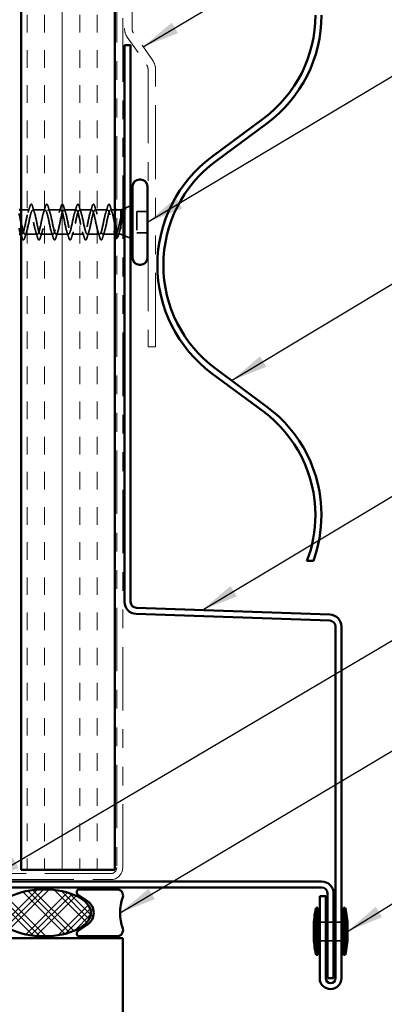
# Model space of a CAD drawing. Units: inches. Extents: x 0.6 to 33.4, y 0.6 to 21.4.
# Drawn here: x 8.5 to 10.4, y 3.4 to 8.7 of the extents above; entities that cross this region are included whole.
import ezdxf

# ---------------------------------------------------------------- set-up
doc = ezdxf.new("R2010")
doc.units = ezdxf.units.IN
doc.header["$LTSCALE"] = 2
doc.header["$MEASUREMENT"] = 0
doc.linetypes.add('DASHED', pattern=[0.2067, 0.1654, -0.0413])
doc.linetypes.add('DOUBLE_DASH_CHAIN', pattern=[1.2403, 0.6614, -0.0827, 0.1654, -0.0827, 0.1654, -0.0827])
for name, color, linetype, lineweight in [('Hatch (ANSI)', 7, 'Continuous', 18), ('Hidden (ANSI)', 7, 'DASHED', 35), ('Symbol (ANSI)', 7, 'Continuous', 25), ('Visible (ANSI)', 7, 'Continuous', 50)]:
    doc.layers.add(name, color=color, linetype=linetype, lineweight=lineweight)
doc.styles.add('Note Text (ANSI)', font='tahoma.ttf')
doc.dimstyles.new('Default (ANSI)$7', dxfattribs={"dimscale": 2, "dimtxt": 0.12, "dimasz": 0.098425, "dimexe": 0.125, "dimexo": 0.0625, "dimgap": 0.031496, "dimtad": 0, "dimtih": 1, "dimtoh": 1, "dimrnd": 1e-08, "dimzin": 4, "dimdsep": 46, "dimtxsty": 'Note Text (ANSI)', "dimcen": 0.09, "dimdle": 0.393701, "dimclrd": 256, "dimclre": 256, "dimclrt": 256, "dimadec": 0, "dimazin": 1, "dimtfac": 1, "dimtofl": 0, "dimtmove": 0, "dimatfit": 3, "dimfxl": 0, "dimtolj": 1, "dimtzin": 4, "dimlwd": -1, "dimlwe": -1, "dimarcsym": 0})

msp = doc.modelspace()

# ---------------------------------------------------------------- hatches: boundary and pattern name
at = {"layer": 'Hatch (ANSI)', "true_color": 0x804000}
h = msp.add_hatch(dxfattribs=at)
h.set_pattern_fill('INSUL', color=36, scale=0.75, angle=90, style=0)
h.paths.add_polyline_path([(8.99984, 18.13445), (8.99984, 4.15879), (8.49984, 4.15879), (8.49984, 18.13445)])
at = {"layer": 'Hatch (ANSI)'}
h = msp.add_hatch(dxfattribs=at)
h.set_pattern_fill('CUST29', angle=90, style=0, pattern_type=2)
h.set_pattern_definition([(135, (0, 0), (-0.0883883, -0.0883883), []), (135, (2e-18, 0.03125), (-0.0883883, -0.0883883), []), (135, (4e-18, 0.0625), (-0.0883883, -0.0883883), []), (225, (0, 0), (0.0883883, -0.0883883), []), (225, (2e-18, 0.03125), (0.0883883, -0.0883883), []), (225, (4e-18, 0.0625), (0.0883883, -0.0883883), [])])
edge = h.paths.add_edge_path()
edge.add_ellipse((8.62237, 3.92979), major_axis=(0.25, 0), ratio=0.5, start_angle=0, end_angle=360)

# ---------------------------------------------------------------- linework, layer by layer
at = {"layer": 'Hidden (ANSI)', "ltscale": 0.043232}
msp.add_line((8.54534, 7.67908), (8.49984, 7.67908), dxfattribs=at)
at = {"layer": 'Hidden (ANSI)', "ltscale": 0.062755}
for p, q in [((8.62834, 7.67908), (8.56234, 7.67908)), ((8.71134, 7.67908), (8.64534, 7.67908)), ((8.79434, 7.67908), (8.72834, 7.67908)), ((8.87734, 7.67908), (8.81134, 7.67908)), ((8.96034, 7.67908), (8.89434, 7.67908)), ((8.58684, 7.54908), (8.52084, 7.54908)), ((8.66984, 7.54908), (8.60384, 7.54908)), ((8.75284, 7.54908), (8.68684, 7.54908)), ((8.83584, 7.54908), (8.76984, 7.54908)), ((8.91884, 7.54908), (8.85284, 7.54908))]:
    msp.add_line(p, q, dxfattribs=at)
at = {"layer": 'Hidden (ANSI)', "ltscale": 0.021328}
msp.add_line((8.99984, 7.67908), (8.97734, 7.67908), dxfattribs=at)
at = {"layer": 'Hidden (ANSI)', "ltscale": 0.020852}
msp.add_line((9.03184, 7.67908), (9.00984, 7.67908), dxfattribs=at)
at = {"layer": 'Hidden (ANSI)', "ltscale": 0.010169}
for p, q in [((9.03184, 7.67908), (9.04184, 7.68311)), ((9.03184, 7.54908), (9.04184, 7.54504))]:
    msp.add_line(p, q, dxfattribs=at)
at = {"layer": 'Hidden (ANSI)', "ltscale": 0.194373}
msp.add_line((9.03184, 7.67908), (9.03184, 7.54908), dxfattribs=at)
at = {"layer": 'Hidden (ANSI)', "ltscale": 0.031192}
msp.add_line((9.05336, 7.68776), (9.08384, 7.70004), dxfattribs=at)
at = {"layer": 'Hidden (ANSI)', "ltscale": 0.053232}
for p, q in [((9.17384, 7.67058), (9.11784, 7.67058)), ((9.17384, 7.55758), (9.11784, 7.55758))]:
    msp.add_line(p, q, dxfattribs=at)
at = {"layer": 'Hidden (ANSI)', "ltscale": 0.107515}
msp.add_line((9.11784, 7.67058), (9.11784, 7.55758), dxfattribs=at)
at = {"layer": 'Hidden (ANSI)', "ltscale": 0.004078}
msp.add_line((8.50384, 7.54908), (8.49945, 7.54908), dxfattribs=at)
at = {"layer": 'Hidden (ANSI)', "ltscale": 0.065011}
msp.add_line((9.00421, 7.54908), (8.93584, 7.54908), dxfattribs=at)
at = {"layer": 'Hidden (ANSI)', "ltscale": 0.014537}
msp.add_line((9.03184, 7.54908), (9.01647, 7.54908), dxfattribs=at)
at = {"layer": 'Hidden (ANSI)', "ltscale": 0.032759}
msp.add_line((9.05184, 7.54101), (9.08384, 7.52811), dxfattribs=at)
at = {"layer": 'Hidden (ANSI)', "ltscale": 0.030375}
for p, q in [((10.12484, 3.88079), (10.09284, 3.88079)), ((10.16684, 3.88079), (10.13484, 3.88079)), ((10.20884, 3.88079), (10.17684, 3.88079)), ((10.12484, 3.78079), (10.09284, 3.78079)), ((10.16684, 3.78079), (10.13484, 3.78079)), ((10.20884, 3.78079), (10.17684, 3.78079))]:
    msp.add_line(p, q, dxfattribs=at)
at = {"layer": 'Hidden (ANSI)', "ltscale": 0.002412}
msp.add_arc((8.96884, 7.70808), 0.001, 14.43974, 165.56026, dxfattribs=at)
at = {"layer": 'Hidden (ANSI)', "ltscale": 1.127068}
msp.add_open_spline([(8.96034, 7.67908), (8.9549, 7.67908), (8.94946, 7.66075), (8.94402, 7.63548), (8.93858, 7.61021), (8.93314, 7.57981), (8.9277, 7.56317), (8.92226, 7.54653), (8.91682, 7.54484), (8.91138, 7.55915), (8.90594, 7.57346), (8.90051, 7.60275), (8.89507, 7.62881), (8.88963, 7.65488), (8.88419, 7.67585), (8.87875, 7.6787), (8.87331, 7.68156), (8.86787, 7.66609), (8.86243, 7.6419), (8.85699, 7.61771), (8.85155, 7.58655), (8.84611, 7.56777), (8.84067, 7.54899), (8.83523, 7.54394), (8.82979, 7.55576), (8.82436, 7.56758), (8.81892, 7.59541), (8.81348, 7.62198), (8.80804, 7.64855), (8.8026, 7.67192), (8.79716, 7.6776), (8.79172, 7.68327), (8.78628, 7.67083), (8.78084, 7.648), (8.7754, 7.62517), (8.76996, 7.5936), (8.76452, 7.57289), (8.75908, 7.55219), (8.75365, 7.54384), (8.74821, 7.55303), (8.74277, 7.56222), (8.73733, 7.5883), (8.73189, 7.61506), (8.72645, 7.64182), (8.72101, 7.66734), (8.71557, 7.67577), (8.71013, 7.6842), (8.70469, 7.67493), (8.69925, 7.65372), (8.69381, 7.63251), (8.68837, 7.60089), (8.68293, 7.57849), (8.6775, 7.55609), (8.67206, 7.54454), (8.66662, 7.551), (8.66118, 7.55746), (8.65574, 7.58147), (8.6503, 7.60812), (8.64486, 7.63478), (8.63942, 7.66214), (8.63398, 7.67323), (8.62854, 7.68432), (8.6231, 7.67833), (8.61766, 7.65898), (8.61222, 7.63963), (8.60678, 7.60832), (8.60135, 7.58449), (8.59591, 7.56066), (8.59047, 7.54603), (8.58503, 7.54968), (8.57959, 7.55334), (8.57415, 7.57502), (8.56871, 7.60126), (8.56327, 7.6275), (8.55783, 7.6564), (8.55239, 7.67003), (8.54695, 7.68365), (8.54151, 7.681), (8.53607, 7.66374), (8.53063, 7.64647), (8.5252, 7.61582), (8.51976, 7.59083), (8.51432, 7.56583), (8.50888, 7.5483), (8.50344, 7.5491), (8.50063, 7.54952), (8.49782, 7.55482), (8.49501, 7.56336)], degree=3, knots=[0, 0, 0, 0, 1.2352769, 1.2352769, 1.2352769, 2.4705539, 2.4705539, 2.4705539, 3.7058308, 3.7058308, 3.7058308, 4.9411078, 4.9411078, 4.9411078, 6.1763847, 6.1763847, 6.1763847, 7.4116617, 7.4116617, 7.4116617, 8.6469386, 8.6469386, 8.6469386, 9.8822156, 9.8822156, 9.8822156, 11.1174925, 11.1174925, 11.1174925, 12.3527695, 12.3527695, 12.3527695, 13.5880464, 13.5880464, 13.5880464, 14.8233233, 14.8233233, 14.8233233, 16.0586003, 16.0586003, 16.0586003, 17.2938772, 17.2938772, 17.2938772, 18.5291542, 18.5291542, 18.5291542, 19.7644311, 19.7644311, 19.7644311, 20.9997081, 20.9997081, 20.9997081, 22.234985, 22.234985, 22.234985, 23.470262, 23.470262, 23.470262, 24.7055389, 24.7055389, 24.7055389, 25.9408158, 25.9408158, 25.9408158, 27.1760928, 27.1760928, 27.1760928, 28.4113697, 28.4113697, 28.4113697, 29.6466467, 29.6466467, 29.6466467, 30.8819236, 30.8819236, 30.8819236, 32.1172006, 32.1172006, 32.1172006, 33.3524775, 33.3524775, 33.3524775, 34.5877545, 34.5877545, 34.5877545, 35.2256708, 35.2256708, 35.2256708, 35.2256708], dxfattribs=at)
at = {"layer": 'Hidden (ANSI)', "ltscale": 1.156571}
msp.add_open_spline([(8.49984, 7.61528), (8.50046, 7.61224), (8.50108, 7.6092), (8.5017, 7.60617), (8.50714, 7.5796), (8.51258, 7.55623), (8.51802, 7.55055), (8.52346, 7.54488), (8.52889, 7.55732), (8.53433, 7.58015), (8.53977, 7.60298), (8.54521, 7.63455), (8.55065, 7.65526), (8.55609, 7.67596), (8.56153, 7.68431), (8.56697, 7.67512), (8.57241, 7.66593), (8.57785, 7.63985), (8.58329, 7.61309), (8.58873, 7.58633), (8.59417, 7.56081), (8.59961, 7.55238), (8.60504, 7.54395), (8.61048, 7.55322), (8.61592, 7.57443), (8.62136, 7.59564), (8.6268, 7.62726), (8.63224, 7.64966), (8.63768, 7.67206), (8.64312, 7.68361), (8.64856, 7.67715), (8.654, 7.67069), (8.65944, 7.64668), (8.66488, 7.62003), (8.67032, 7.59337), (8.67576, 7.56601), (8.68119, 7.55492), (8.68663, 7.54383), (8.69207, 7.54982), (8.69751, 7.56917), (8.70295, 7.58852), (8.70839, 7.61983), (8.71383, 7.64366), (8.71927, 7.66749), (8.72471, 7.68212), (8.73015, 7.67847), (8.73559, 7.67481), (8.74103, 7.65313), (8.74647, 7.62689), (8.7519, 7.60065), (8.75734, 7.57175), (8.76278, 7.55812), (8.76822, 7.5445), (8.77366, 7.54715), (8.7791, 7.56441), (8.78454, 7.58168), (8.78998, 7.61233), (8.79542, 7.63732), (8.80086, 7.66232), (8.8063, 7.67985), (8.81174, 7.67905), (8.81718, 7.67824), (8.82262, 7.65914), (8.82805, 7.63361), (8.83349, 7.60809), (8.83893, 7.57797), (8.84437, 7.56197), (8.84981, 7.54597), (8.85525, 7.54524), (8.86069, 7.56023), (8.86613, 7.57522), (8.87157, 7.60485), (8.87701, 7.63072), (8.88245, 7.65659), (8.88789, 7.67684), (8.89333, 7.67888), (8.89877, 7.68093), (8.9042, 7.66463), (8.90964, 7.64011), (8.91508, 7.61559), (8.92052, 7.58461), (8.92596, 7.56641), (8.9314, 7.54821), (8.93684, 7.54411), (8.94228, 7.55665), (8.94772, 7.56919), (8.95316, 7.59747), (8.9586, 7.62393), (8.96404, 7.65038), (8.96948, 7.67311), (8.97492, 7.67799), (8.97572, 7.67871), (8.97653, 7.67908), (8.97734, 7.67908)], degree=3, knots=[-36.1472408, -36.1472408, -36.1472408, -36.1472408, -36.0063973, -36.0063973, -36.0063973, -34.7711204, -34.7711204, -34.7711204, -33.5358434, -33.5358434, -33.5358434, -32.3005665, -32.3005665, -32.3005665, -31.0652895, -31.0652895, -31.0652895, -29.8300126, -29.8300126, -29.8300126, -28.5947356, -28.5947356, -28.5947356, -27.3594587, -27.3594587, -27.3594587, -26.1241817, -26.1241817, -26.1241817, -24.8889048, -24.8889048, -24.8889048, -23.6536278, -23.6536278, -23.6536278, -22.4183509, -22.4183509, -22.4183509, -21.183074, -21.183074, -21.183074, -19.947797, -19.947797, -19.947797, -18.7125201, -18.7125201, -18.7125201, -17.4772431, -17.4772431, -17.4772431, -16.2419662, -16.2419662, -16.2419662, -15.0066892, -15.0066892, -15.0066892, -13.7714123, -13.7714123, -13.7714123, -12.5361353, -12.5361353, -12.5361353, -11.3008584, -11.3008584, -11.3008584, -10.0655815, -10.0655815, -10.0655815, -8.8303045, -8.8303045, -8.8303045, -7.5950276, -7.5950276, -7.5950276, -6.3597506, -6.3597506, -6.3597506, -5.1244737, -5.1244737, -5.1244737, -3.8891967, -3.8891967, -3.8891967, -2.6539198, -2.6539198, -2.6539198, -1.4186428, -1.4186428, -1.4186428, -0.1833659, -0.1833659, -0.1833659, 0, 0, 0, 0], dxfattribs=at)
at = {"layer": 'Hidden (ANSI)', "ltscale": 0.031888}
for points in [[(8.53651, 7.6651), (8.53993, 7.67551), (8.54315, 7.68617), (8.54628, 7.69686)], [(8.56139, 7.69686), (8.56452, 7.68617), (8.56775, 7.67551), (8.57116, 7.6651)], [(8.61951, 7.6651), (8.62293, 7.67551), (8.62615, 7.68617), (8.62928, 7.69686)], [(8.64439, 7.69686), (8.64752, 7.68617), (8.65075, 7.67551), (8.65416, 7.6651)], [(8.70251, 7.6651), (8.70593, 7.67551), (8.70915, 7.68617), (8.71228, 7.69686)], [(8.72739, 7.69686), (8.73052, 7.68617), (8.73375, 7.67551), (8.73716, 7.6651)], [(8.78551, 7.6651), (8.78893, 7.67551), (8.79215, 7.68617), (8.79528, 7.69686)], [(8.81039, 7.69686), (8.81352, 7.68617), (8.81675, 7.67551), (8.82016, 7.6651)], [(8.86851, 7.6651), (8.87193, 7.67551), (8.87515, 7.68617), (8.87828, 7.69686)], [(8.89339, 7.69686), (8.89652, 7.68617), (8.89975, 7.67551), (8.90316, 7.6651)], [(8.95151, 7.6651), (8.95493, 7.67551), (8.95815, 7.68617), (8.96128, 7.69686)], [(8.52966, 7.56305), (8.52625, 7.55264), (8.52302, 7.54198), (8.51989, 7.53129)], [(8.58778, 7.53129), (8.58465, 7.54198), (8.58143, 7.55264), (8.57801, 7.56305)], [(8.61266, 7.56305), (8.60925, 7.55264), (8.60602, 7.54198), (8.60289, 7.53129)], [(8.67078, 7.53129), (8.66765, 7.54198), (8.66443, 7.55264), (8.66101, 7.56305)], [(8.69566, 7.56305), (8.69225, 7.55264), (8.68902, 7.54198), (8.68589, 7.53129)], [(8.75378, 7.53129), (8.75065, 7.54198), (8.74743, 7.55264), (8.74401, 7.56305)], [(8.77866, 7.56305), (8.77525, 7.55264), (8.77202, 7.54198), (8.76889, 7.53129)], [(8.83678, 7.53129), (8.83365, 7.54198), (8.83043, 7.55264), (8.82701, 7.56305)], [(8.86166, 7.56305), (8.85825, 7.55264), (8.85502, 7.54198), (8.85189, 7.53129)], [(8.91978, 7.53129), (8.91665, 7.54198), (8.91343, 7.55264), (8.91001, 7.56305)], [(8.94466, 7.56305), (8.94125, 7.55264), (8.93802, 7.54198), (8.93489, 7.53129)]]:
    msp.add_open_spline(points, degree=3, dxfattribs=at)
at = {"layer": 'Hidden (ANSI)', "ltscale": 0.090851}
for points in [[(8.54628, 7.69686), (8.54777, 7.70192), (8.54923, 7.70548), (8.55175, 7.70844), (8.55276, 7.70909), (8.55572, 7.70905), (8.55711, 7.70742), (8.55941, 7.70294), (8.5604, 7.70023), (8.56139, 7.69686)], [(8.62928, 7.69686), (8.63077, 7.70192), (8.63223, 7.70548), (8.63475, 7.70844), (8.63576, 7.70909), (8.63872, 7.70905), (8.64011, 7.70742), (8.64241, 7.70294), (8.6434, 7.70023), (8.64439, 7.69686)], [(8.71228, 7.69686), (8.71377, 7.70192), (8.71523, 7.70548), (8.71775, 7.70844), (8.71876, 7.70909), (8.72172, 7.70905), (8.72311, 7.70742), (8.72541, 7.70294), (8.7264, 7.70023), (8.72739, 7.69686)], [(8.79528, 7.69686), (8.79677, 7.70192), (8.79823, 7.70548), (8.80075, 7.70844), (8.80176, 7.70909), (8.80472, 7.70905), (8.80611, 7.70742), (8.80841, 7.70294), (8.8094, 7.70023), (8.81039, 7.69686)], [(8.87828, 7.69686), (8.87977, 7.70192), (8.88123, 7.70548), (8.88375, 7.70844), (8.88476, 7.70909), (8.88772, 7.70905), (8.88911, 7.70742), (8.89141, 7.70294), (8.8924, 7.70023), (8.89339, 7.69686)], [(8.51989, 7.53129), (8.51841, 7.52623), (8.51695, 7.52267), (8.51443, 7.51971), (8.51342, 7.51906), (8.51046, 7.5191), (8.50907, 7.52073), (8.50677, 7.52521), (8.50577, 7.52792), (8.50478, 7.53129)], [(8.60289, 7.53129), (8.60141, 7.52623), (8.59995, 7.52267), (8.59743, 7.51971), (8.59642, 7.51906), (8.59346, 7.5191), (8.59207, 7.52073), (8.58977, 7.52521), (8.58877, 7.52792), (8.58778, 7.53129)], [(8.68589, 7.53129), (8.68441, 7.52623), (8.68295, 7.52267), (8.68043, 7.51971), (8.67942, 7.51906), (8.67646, 7.5191), (8.67507, 7.52073), (8.67277, 7.52521), (8.67177, 7.52792), (8.67078, 7.53129)], [(8.76889, 7.53129), (8.76741, 7.52623), (8.76595, 7.52267), (8.76343, 7.51971), (8.76242, 7.51906), (8.75946, 7.5191), (8.75807, 7.52073), (8.75577, 7.52521), (8.75477, 7.52792), (8.75378, 7.53129)], [(8.85189, 7.53129), (8.85041, 7.52623), (8.84895, 7.52267), (8.84643, 7.51971), (8.84542, 7.51906), (8.84246, 7.5191), (8.84107, 7.52073), (8.83877, 7.52521), (8.83777, 7.52792), (8.83678, 7.53129)], [(8.93489, 7.53129), (8.93341, 7.52623), (8.93195, 7.52267), (8.92943, 7.51971), (8.92842, 7.51906), (8.92546, 7.5191), (8.92407, 7.52073), (8.92177, 7.52521), (8.92077, 7.52792), (8.91978, 7.53129)]]:
    msp.add_open_spline(points, degree=3, knots=[0, 0, 0, 0, 0.08068206, 0.08068206, 0.12137804, 0.12137804, 0.18811443, 0.18811443, 0.24184971, 0.24184971, 0.24184971, 0.24184971], dxfattribs=at)
at = {"layer": 'Hidden (ANSI)', "ltscale": 0.324094}
msp.add_open_spline([(9.03184, 7.63986), (9.02998, 7.63191), (9.02814, 7.62336), (9.02442, 7.60604), (9.02257, 7.59746), (9.01885, 7.58143), (9.01701, 7.57415), (9.01329, 7.56193), (9.01145, 7.5571), (9.00773, 7.55059), (9.00589, 7.54897), (9.00217, 7.54919), (9.00033, 7.55103), (8.99661, 7.55795), (8.99476, 7.56296), (8.99104, 7.5755), (8.9892, 7.58289), (8.98548, 7.59908), (8.98364, 7.60771), (8.97992, 7.62502), (8.97808, 7.63352), (8.97436, 7.64924), (8.97252, 7.65629), (8.96893, 7.66753), (8.96722, 7.67179), (8.96377, 7.67759), (8.96206, 7.67908), (8.96034, 7.67908)], degree=3, knots=[0, 0, 0, 0, 0.06748173, 0.06748173, 0.13496346, 0.13496346, 0.20244519, 0.20244519, 0.26992692, 0.26992692, 0.33740864, 0.33740864, 0.40489037, 0.40489037, 0.4723721, 0.4723721, 0.53985383, 0.53985383, 0.60733556, 0.60733556, 0.67481729, 0.67481729, 0.74229902, 0.74229902, 0.8048716, 0.8048716, 0.86744418, 0.86744418, 0.86744418, 0.86744418], dxfattribs=at)
at = {"layer": 'Hidden (ANSI)', "ltscale": 0.045372}
msp.add_open_spline([(8.96128, 7.69686), (8.96277, 7.70192), (8.96423, 7.70548), (8.96674, 7.70842), (8.96773, 7.70908), (8.96884, 7.70908)], degree=3, knots=[0, 0, 0, 0, 0.08068206, 0.08068206, 0.1208897, 0.1208897, 0.1208897, 0.1208897], dxfattribs=at)
at = {"layer": 'Hidden (ANSI)', "ltscale": 0.043399}
msp.add_open_spline([(8.96905, 7.70905), (8.97055, 7.70872), (8.97167, 7.7074), (8.9739, 7.70331), (8.97503, 7.70028), (8.97615, 7.69641)], degree=3, knots=[0, 0, 0, 0, 0.05558108, 0.05558108, 0.11574749, 0.11574749, 0.11574749, 0.11574749], dxfattribs=at)
at = {"layer": 'Hidden (ANSI)', "ltscale": 0.030211}
msp.add_open_spline([(8.97615, 7.69641), (8.9791, 7.68627), (8.98212, 7.67615), (8.98531, 7.66622)], degree=3, dxfattribs=at)
at = {"layer": 'Hidden (ANSI)', "ltscale": 0.113755}
msp.add_open_spline([(8.97734, 7.67908), (8.97899, 7.67908), (8.98062, 7.67736), (8.98393, 7.6707), (8.98556, 7.66583), (8.98887, 7.65355), (8.9905, 7.64626), (8.99381, 7.63026), (8.99544, 7.6217), (8.99801, 7.6083), (8.99892, 7.60354), (8.99984, 7.5989)], degree=3, knots=[0, 0, 0, 0, 0.06687142, 0.06687142, 0.13374283, 0.13374283, 0.20061425, 0.20061425, 0.26748567, 0.26748567, 0.30465873, 0.30465873, 0.30465873, 0.30465873], dxfattribs=at)
at = {"layer": 'Hidden (ANSI)', "ltscale": 0.148606}
msp.add_open_spline([(9.03184, 7.59259), (9.03334, 7.60056), (9.03481, 7.60915), (9.03778, 7.62675), (9.03925, 7.63559), (9.04221, 7.65235), (9.04368, 7.66006), (9.04664, 7.67326), (9.04811, 7.67856), (9.05077, 7.68516), (9.05194, 7.68699), (9.0543, 7.68829), (9.05547, 7.68771), (9.05664, 7.68594)], degree=3, knots=[0, 0, 0, 0, 0.06713685, 0.06713685, 0.13596331, 0.13596331, 0.20647998, 0.20647998, 0.27868739, 0.27868739, 0.33737749, 0.33737749, 0.39716778, 0.39716778, 0.39716778, 0.39716778], dxfattribs=at)
at = {"layer": 'Hidden (ANSI)', "ltscale": 0.078175}
msp.add_open_spline([(9.04996, 7.68638), (9.0499, 7.68636), (9.04985, 7.68634), (9.04777, 7.6854), (9.04573, 7.68265), (9.0417, 7.67402), (9.03974, 7.66847), (9.0358, 7.65529), (9.03384, 7.64786), (9.03184, 7.63986)], degree=3, knots=[0.07393892, 0.07393892, 0.07393892, 0.07393892, 0.07588897, 0.07588897, 0.1494652, 0.1494652, 0.21768686, 0.21768686, 0.28372234, 0.28372234, 0.28372234, 0.28372234], dxfattribs=at)
at = {"layer": 'Hidden (ANSI)', "ltscale": 0.010477}
msp.add_open_spline([(9.03948, 7.66733), (9.04061, 7.67077), (9.04172, 7.67423), (9.04281, 7.67772)], degree=3, dxfattribs=at)
at = {"layer": 'Hidden (ANSI)', "ltscale": 0.013969}
msp.add_open_spline([(9.04281, 7.67772), (9.04365, 7.68036), (9.04448, 7.68264), (9.04534, 7.68452)], degree=3, dxfattribs=at)
at = {"layer": 'Hidden (ANSI)', "ltscale": 0.0242}
msp.add_open_spline([(9.05184, 7.69065), (9.05233, 7.69059), (9.0528, 7.69043), (9.05462, 7.68931), (9.05577, 7.68773), (9.05691, 7.68547)], degree=3, knots=[0.118362233, 0.118362233, 0.118362233, 0.118362233, 0.134583448, 0.134583448, 0.183020346, 0.183020346, 0.183020346, 0.183020346], dxfattribs=at)
at = {"layer": 'Hidden (ANSI)', "ltscale": 0.018944}
msp.add_open_spline([(9.05595, 7.68334), (9.05459, 7.68528), (9.05322, 7.68638), (9.05184, 7.68661)], degree=3, dxfattribs=at)
at = {"layer": 'Hidden (ANSI)', "ltscale": 0.014703}
msp.add_open_spline([(9.05664, 7.68594), (9.05695, 7.68548), (9.05721, 7.68488), (9.05753, 7.68358), (9.05757, 7.68299), (9.05748, 7.68254), (9.05745, 7.68243), (9.05738, 7.68233), (9.05736, 7.68231), (9.05733, 7.68227), (9.05731, 7.68226), (9.05728, 7.68224), (9.05727, 7.68224), (9.05725, 7.68223), (9.05723, 7.68222), (9.05721, 7.68222), (9.05719, 7.68221), (9.05715, 7.68221), (9.05713, 7.68221), (9.05705, 7.68222), (9.057, 7.68224), (9.05679, 7.68235), (9.05662, 7.68251), (9.0563, 7.68286), (9.05611, 7.68311), (9.05595, 7.68334)], degree=3, knots=[0, 0, 0, 0, 0.015878436, 0.015878436, 0.030496322, 0.030496322, 0.033768739, 0.033768739, 0.034516096, 0.034516096, 0.034934038, 0.034934038, 0.035218632, 0.035218632, 0.035484827, 0.035484827, 0.035833283, 0.035833283, 0.03649102, 0.03649102, 0.038229075, 0.038229075, 0.045138635, 0.045138635, 0.057165667, 0.057165667, 0.057165667, 0.057165667], dxfattribs=at)
at = {"layer": 'Hidden (ANSI)', "ltscale": 0.016793}
msp.add_open_spline([(8.99984, 7.54758), (8.9981, 7.55316), (8.99633, 7.5587), (8.9945, 7.56416)], degree=3, dxfattribs=at)
at = {"layer": 'Hidden (ANSI)', "ltscale": 0.111225}
msp.add_open_spline([(9.00984, 7.55807), (9.01053, 7.55624), (9.01122, 7.55468), (9.01356, 7.5503), (9.0152, 7.54884), (9.0185, 7.54937), (9.02013, 7.55134), (9.02344, 7.55848), (9.02507, 7.56357), (9.02758, 7.57316), (9.02843, 7.57673), (9.03013, 7.58435), (9.03098, 7.58839), (9.03184, 7.59259)], degree=3, knots=[0.44006249, 0.44006249, 0.44006249, 0.44006249, 0.46809992, 0.46809992, 0.53497133, 0.53497133, 0.60184275, 0.60184275, 0.66871417, 0.66871417, 0.70324308, 0.70324308, 0.737772, 0.737772, 0.737772, 0.737772], dxfattribs=at)
at = {"layer": 'Hidden (ANSI)', "ltscale": 0.016441}
msp.add_open_spline([(8.50478, 7.53129), (8.50316, 7.53682), (8.50152, 7.54234), (8.49984, 7.54782)], degree=3, dxfattribs=at)
at = {"layer": 'Hidden (ANSI)', "ltscale": 0.045598}
msp.add_open_spline([(9.01824, 7.54181), (9.01676, 7.53683), (9.01528, 7.53313), (9.01263, 7.52928), (9.01121, 7.52835), (9.00984, 7.5283)], degree=3, knots=[0, 0, 0, 0, 0.07163363, 0.07163363, 0.12124041, 0.12124041, 0.12124041, 0.12124041], dxfattribs=at)
at = {"layer": 'Hidden (ANSI)', "ltscale": 0.020163}
msp.add_open_spline([(9.02444, 7.56193), (9.02231, 7.55529), (9.02025, 7.54857), (9.01824, 7.54181)], degree=3, dxfattribs=at)
at = {"layer": 'Visible (ANSI)', "color": 36, "true_color": 0x804000}
for p, q in [((8.49984, 4.15879), (8.49984, 18.13445)), ((8.99984, 4.15879), (8.99984, 18.13445)), ((8.49984, 4.15879), (8.99984, 4.15879))]:
    msp.add_line(p, q, dxfattribs=at)
at = {"layer": 'Visible (ANSI)', "color": 30, "linetype": 'DOUBLE_DASH_CHAIN', "lineweight": 18, "ltscale": 0.25587, "true_color": 0xff8000}
for p, q in [((9.00984, 18.13445), (9.00984, 4.17079)), ((9.04184, 4.17079), (9.04184, 18.13445))]:
    msp.add_line(p, q, dxfattribs=at)
at = {"layer": 'Visible (ANSI)', "color": 30, "linetype": 'DOUBLE_DASH_CHAIN', "lineweight": 18, "ltscale": 0.251002, "true_color": 0xff8000}
for p, q in [((9.05184, 13.62702), (9.05184, 8.64593)), ((9.09184, 8.64593), (9.09184, 13.62702))]:
    msp.add_line(p, q, dxfattribs=at)
at = {"layer": 'Visible (ANSI)', "color": 30, "linetype": 'DOUBLE_DASH_CHAIN', "lineweight": 18, "ltscale": 0.028483, "true_color": 0xff8000}
for p, q in [((9.20237, 8.47547), (9.09907, 8.62299)), ((9.06631, 8.60005), (9.1696, 8.45252))]:
    msp.add_line(p, q, dxfattribs=at)
at = {"layer": 'Visible (ANSI)', "color": 1, "true_color": 0xff0000}
for p, q in [((9.05184, 8.55758), (9.08384, 8.55758)), ((9.05184, 8.55758), (9.05184, 5.58848)), ((9.08384, 5.58848), (9.08384, 8.55758)), ((9.1136, 5.52452), (10.14595, 5.48847)), ((10.14707, 5.52045), (9.11472, 5.5565)), ((10.17684, 5.45649), (10.17684, 3.58079)), ((10.20884, 3.58079), (10.20884, 5.45649)), ((10.10284, 4.09679), (6.02584, 4.09679)), ((6.02584, 4.06479), (10.10284, 4.06479)), ((10.09284, 4.01829), (10.09284, 3.58079)), ((10.12484, 4.01829), (10.09284, 4.01829)), ((10.12484, 3.58079), (10.12484, 4.01829)), ((10.13484, 4.03279), (10.13484, 3.58079)), ((10.16684, 3.58079), (10.16684, 4.03279)), ((10.16684, 3.58079), (10.13484, 3.58079))]:
    msp.add_line(p, q, dxfattribs=at)
at = {"layer": 'Visible (ANSI)', "color": 30, "linetype": 'DOUBLE_DASH_CHAIN', "lineweight": 18, "ltscale": 0.298533, "true_color": 0xff8000}
for p, q in [((9.17684, 8.42958), (9.17684, 6.9485)), ((9.21684, 6.9485), (9.21684, 8.42958))]:
    msp.add_line(p, q, dxfattribs=at)
at = {"layer": 'Visible (ANSI)', "color": 5, "true_color": 0x0000ff}
for p, q in [((9.79196, 8.1662), (9.51764, 7.96268)), ((9.53671, 7.93698), (9.81103, 8.1405)), ((9.81103, 6.62918), (9.53671, 6.8327)), ((9.51764, 6.807), (9.79196, 6.60348)), ((10.02476, 5.8065), (10.0589, 5.8065))]:
    msp.add_line(p, q, dxfattribs=at)
at = {"layer": 'Visible (ANSI)'}
for p, q in [((9.13684, 7.84158), (9.13084, 7.84158)), ((9.09384, 7.80458), (9.09384, 7.42358)), ((9.17384, 7.80458), (9.17384, 7.42358)), ((8.49984, 7.67908), (8.48984, 7.67908)), ((9.00984, 7.67908), (8.99984, 7.67908)), ((9.04184, 7.68311), (9.04996, 7.68638)), ((9.08384, 7.70004), (9.09384, 7.70408)), ((8.49945, 7.54908), (8.48984, 7.54908)), ((9.04184, 7.54504), (9.05184, 7.54101)), ((9.08384, 7.52811), (9.09384, 7.52408)), ((9.13684, 7.38658), (9.13084, 7.38658)), ((10.07284, 3.70579), (10.07284, 3.95579)), ((10.07284, 3.95579), (10.08284, 3.95579)), ((10.08284, 3.70579), (10.08284, 3.95579)), ((10.21884, 3.70579), (10.21884, 3.95579)), ((10.21884, 3.95579), (10.22884, 3.95579)), ((10.22884, 3.70579), (10.22884, 3.95579)), ((10.06084, 3.80579), (10.06084, 3.85579)), ((10.09284, 3.88079), (10.08284, 3.88079)), ((10.13484, 3.88079), (10.12484, 3.88079)), ((10.17684, 3.88079), (10.16684, 3.88079)), ((10.21884, 3.88079), (10.20884, 3.88079)), ((10.24084, 3.80579), (10.24084, 3.85579)), ((10.09284, 3.78079), (10.08284, 3.78079)), ((10.13484, 3.78079), (10.12484, 3.78079)), ((10.17684, 3.78079), (10.16684, 3.78079)), ((10.21884, 3.78079), (10.20884, 3.78079)), ((10.07284, 3.70579), (10.08284, 3.70579)), ((10.21884, 3.70579), (10.22884, 3.70579))]:
    msp.add_line(p, q, dxfattribs=at)
at = {"layer": 'Visible (ANSI)', "color": 30, "linetype": 'DOUBLE_DASH_CHAIN', "lineweight": 18, "ltscale": 0.006248, "true_color": 0xff8000}
msp.add_line((9.21684, 6.9485), (9.17684, 6.9485), dxfattribs=at)
at = {"layer": 'Visible (ANSI)', "color": 30, "linetype": 'DOUBLE_DASH_CHAIN', "lineweight": 18, "ltscale": 0.265527, "true_color": 0xff8000}
for p, q in [((8.97784, 4.13879), (5.02584, 4.13879)), ((5.02584, 4.10679), (8.97784, 4.10679))]:
    msp.add_line(p, q, dxfattribs=at)
at = {"layer": 'Visible (ANSI)', "color": 56, "true_color": 0x808000}
for p, q in [((9.01237, 4.05479), (8.81237, 4.05479)), ((8.80363, 4.02622), (8.85437, 3.99193)), ((8.85437, 3.86765), (8.80363, 3.83336)), ((8.81237, 3.80479), (9.01237, 3.80479))]:
    msp.add_line(p, q, dxfattribs=at)
at = {"layer": 'Visible (ANSI)', "color": 8, "true_color": 0x808080}
for p, q in [((5.04184, 3.79479), (9.04184, 3.79479)), ((9.04184, 3.79479), (9.04184, 2.79479))]:
    msp.add_line(p, q, dxfattribs=at)
at = {"layer": 'Visible (ANSI)', "color": 5, "true_color": 0x0000ff}
for centre, radius, start, end in [((9.38234, 8.71834), 0.6875, 306.57117, 0), ((9.38234, 8.71834), 0.7195, 306.57117, 0), ((9.94634, 7.38484), 0.7195, 126.57117, 233.42883), ((9.94634, 7.38484), 0.6875, 126.57117, 233.42883), ((9.38234, 6.05134), 0.7195, 0, 53.42883), ((9.38234, 6.05134), 0.6875, 0, 53.42883), ((9.38234, 6.05134), 0.6875, 339.13696, 0), ((9.38234, 6.05134), 0.7195, 340.10509, 0)]:
    msp.add_arc(centre, radius, start, end, dxfattribs=at)
at = {"layer": 'Visible (ANSI)', "color": 30, "linetype": 'DOUBLE_DASH_CHAIN', "lineweight": 18, "ltscale": 0.007656, "true_color": 0xff8000}
for centre, start, end in [((9.13184, 8.64593), 180, 215), ((9.13684, 8.42958), 0, 35)]:
    msp.add_arc(centre, 0.08, start, end, dxfattribs=at)
at = {"layer": 'Visible (ANSI)', "color": 30, "linetype": 'DOUBLE_DASH_CHAIN', "lineweight": 18, "ltscale": 0.003778, "true_color": 0xff8000}
for centre, start, end in [((9.13184, 8.64593), 180, 215), ((9.13684, 8.42958), 0, 35)]:
    msp.add_arc(centre, 0.04, start, end, dxfattribs=at)
at = {"layer": 'Visible (ANSI)'}
for centre, radius, start, end in [((9.13084, 7.80458), 0.037, 90, 180), ((9.13684, 7.80458), 0.037, 0, 90), ((9.13084, 7.42358), 0.037, 180, 270), ((9.13684, 7.42358), 0.037, 270, 0), ((10.50322, 3.85342), 0.44239, 166.62089, 179.69356), ((9.79845, 3.85342), 0.44239, 0.30644, 13.37911), ((10.50322, 3.80816), 0.44239, 180.30644, 193.37911), ((9.79845, 3.80816), 0.44239, 346.62089, 359.69356)]:
    msp.add_arc(centre, radius, start, end, dxfattribs=at)
at = {"layer": 'Visible (ANSI)', "color": 1, "true_color": 0xff0000}
for centre, radius, start, end in [((9.11584, 5.58848), 0.064, 180, 268), ((9.11584, 5.58848), 0.032, 180, 268), ((10.14484, 5.45649), 0.064, 0, 88), ((10.14484, 5.45649), 0.032, 0, 88), ((10.10284, 4.03279), 0.064, 0, 90), ((10.10284, 4.03279), 0.032, 0, 90), ((10.15084, 3.58079), 0.058, 180, 0), ((10.15084, 3.58079), 0.026, 180, 0)]:
    msp.add_arc(centre, radius, start, end, dxfattribs=at)
at = {"layer": 'Visible (ANSI)', "color": 30, "linetype": 'DOUBLE_DASH_CHAIN', "lineweight": 18, "ltscale": 0.015855, "true_color": 0xff8000}
msp.add_arc((8.97784, 4.17079), 0.064, 270, 0, dxfattribs=at)
at = {"layer": 'Visible (ANSI)', "color": 30, "linetype": 'DOUBLE_DASH_CHAIN', "lineweight": 18, "ltscale": 0.007878, "true_color": 0xff8000}
msp.add_arc((8.97784, 4.17079), 0.032, 270, 0, dxfattribs=at)
at = {"layer": 'Visible (ANSI)', "color": 56, "true_color": 0x808000}
for centre, radius, start, end in [((8.81237, 4.03916), 0.01562, 90, 235.95227), ((9.01237, 4.02354), 0.03125, 340.52878, 90), ((8.81237, 3.92979), 0.075, 304.04773, 55.95227), ((9.27754, 3.92979), 0.25, 160.52878, 199.47122), ((9.01237, 3.83604), 0.03125, 270, 19.47122), ((8.81237, 3.82041), 0.01562, 124.04773, 270)]:
    msp.add_arc(centre, radius, start, end, dxfattribs=at)
at = {"layer": 'Visible (ANSI)', "color": 7}
msp.add_ellipse((8.62237, 3.92979), major_axis=(-0.25, 0), ratio=0.5, dxfattribs=at)
at = {"layer": 'Visible (ANSI)'}
for points, knots in [([(9.04534, 7.68452), (9.04602, 7.68601), (9.04671, 7.68725), (9.04867, 7.6899), (9.05029, 7.69081), (9.05184, 7.69065)], [0.037362755, 0.037362755, 0.037362755, 0.037362755, 0.067024666, 0.067024666, 0.118362233, 0.118362233, 0.118362233, 0.118362233]), ([(8.99984, 7.5989), (9.00057, 7.5952), (9.0013, 7.59157), (9.00368, 7.58016), (9.00532, 7.57303), (9.00793, 7.56362), (9.00888, 7.5606), (9.00984, 7.55807)], [0.30465873, 0.30465873, 0.30465873, 0.30465873, 0.33435708, 0.33435708, 0.4012285, 0.4012285, 0.44006249, 0.44006249, 0.44006249, 0.44006249]), ([(9.00984, 7.5283), (9.00919, 7.52828), (9.00855, 7.52846), (9.00645, 7.52988), (9.00526, 7.53186), (9.00335, 7.53638), (9.00267, 7.53834), (9.00198, 7.54058)], [0.12124041, 0.12124041, 0.12124041, 0.12124041, 0.14463054, 0.14463054, 0.20392244, 0.20392244, 0.23802273, 0.23802273, 0.23802273, 0.23802273])]:
    msp.add_open_spline(points, degree=3, knots=knots, dxfattribs=at)
for points in [[(9.05184, 7.68661), (9.05122, 7.68671), (9.05059, 7.68664), (9.04996, 7.68638)], [(8.48984, 7.65947), (8.49317, 7.64766), (8.4965, 7.6316), (8.49984, 7.61528)], [(8.49501, 7.56336), (8.49329, 7.5686), (8.49156, 7.57507), (8.48984, 7.58238)], [(8.49984, 7.54782), (8.49827, 7.55294), (8.49666, 7.55802), (8.49501, 7.56305)], [(9.00198, 7.54058), (9.00128, 7.54292), (9.00056, 7.54525), (8.99984, 7.54758)]]:
    msp.add_open_spline(points, degree=3, dxfattribs=at)

# ---------------------------------------------------------------- leaders
at = {"layer": 'Symbol (ANSI)', "annotation_type": 0, "has_hookline": 1, "hookline_direction": 0}
for points, text_width in [([(9.15072, 8.54923), (11.08821, 9.70421), (11.28506, 9.70421)], 6.6486), ([(9.17384, 7.61408), (11.08081, 8.75143), (11.27766, 8.75143)], 4.05985), ([(9.62273, 6.76888), (11.07868, 7.64584), (11.27553, 7.64584)], 2.48027), ([(9.46481, 5.54427), (11.07883, 6.5125), (11.27568, 6.5125)], 1.47498), ([(8.30156, 4.09679), (11.0854, 5.74041), (11.28225, 5.74041)], 2.39178), ([(9.02754, 3.92979), (11.08788, 5.1557), (11.28473, 5.1557)], 3.44236), ([(10.24084, 3.83079), (11.08305, 4.35341), (11.2799, 4.35341)], 4.52003), ([(8.66684, 2.14078), (11.07249, 3.56606), (11.26934, 3.56606)], 1.15487)]:
    msp.add_leader(points, dimstyle='Default (ANSI)$7', override={"dimtad": 0}, dxfattribs=dict(at, text_width=text_width))

doc.saveas('drawing.dxf')
